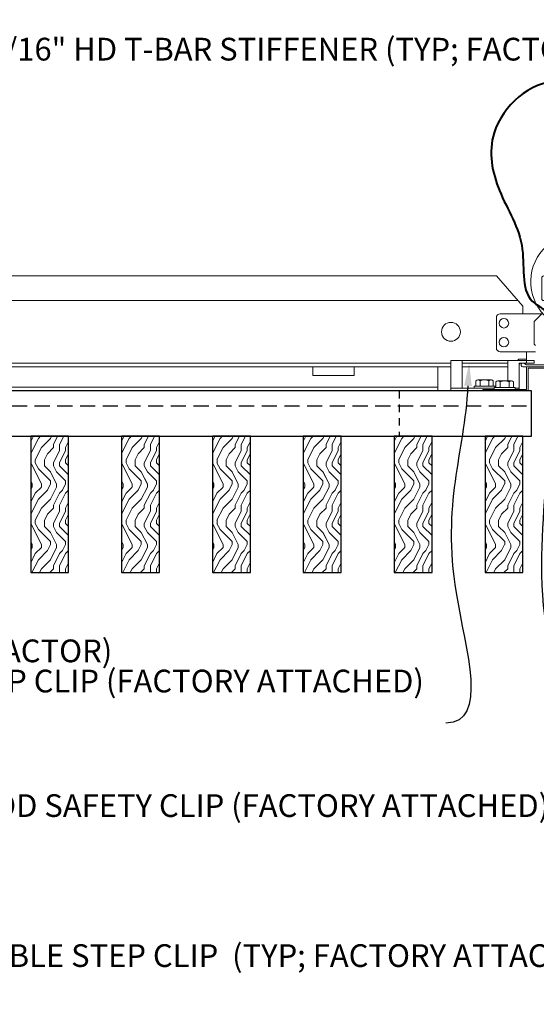
# Model space of a CAD drawing. Units: inches. Extents: x 0 to 3506, y 0 to 1152.
# Drawn here: x 219 to 227, y 423 to 439 of the extents above; entities that cross this region are included whole.
import ezdxf
from ezdxf import colors
from ezdxf.entities.mleader import LeaderData, LeaderLine
from ezdxf.enums import TextEntityAlignment as Align
from ezdxf.math import Vec2, Vec3

# ---------------------------------------------------------------- set-up
doc = ezdxf.new("R2010")
doc.units = ezdxf.units.IN
doc.header["$MEASUREMENT"] = 0
doc.linetypes.add('HIDDEN', pattern=[0.375, 0.25, -0.125])
doc.linetypes.add('HIDDEN2', pattern=[0.1875, 0.125, -0.0625])
for name, color, linetype, lineweight in [('Z-ANNO-NOTE', 7, 'Continuous', 35), ('Z-CLNG-SUSP', 3, 'Continuous', 18), ('Z-CLNG-TEES', 3, 'Continuous', 18), ('Z-CLNG-WOOD', 5, 'Continuous', 25), ('Z-CLNG-WOOD-PATT', 2, 'Continuous', 15)]:
    doc.layers.add(name, color=color, linetype=linetype, lineweight=lineweight)
doc.layers.add('Z-ANNO-NPLT', color=252, linetype='Continuous', lineweight=35, plot=False)
doc.styles.add('1-4', font='arial.ttf', dxfattribs={"height": 0.375})
doc.styles.get("Standard").update_dxf_attribs({"font": 'arial.ttf', "height": 0.09375})

msp = doc.modelspace()

# ---------------------------------------------------------------- linework, layer by layer
at = {"layer": 'Z-CLNG-TEES'}
for p, q in [((203.702383, 435.048281), (226.375, 435.048281)), ((226.8125, 434.548281), (226.375, 435.048281)), ((203.575631, 434.642031), (226.730469, 434.642031)), ((226.8125, 434.423281), (226.8125, 434.548281)), ((226.4375, 434.423281), (227.143649, 434.423281)), ((226.875, 434.423281), (226.8125, 434.423281)), ((227, 434.298281), (227.125, 434.423281)), ((226.375, 433.860781), (226.375, 434.360781)), ((227, 433.923281), (227, 434.298281)), ((227, 433.923281), (227.02257, 433.900711)), ((227.02257, 433.798281), (226.4375, 433.798281)), ((226.875, 433.610781), (226.875, 433.798281)), ((204.688, 433.610781), (225.625, 433.610781)), ((225.813, 433.610781), (226.562, 433.610781)), ((226.745125, 433.673281), (226.724625, 433.652781)), ((226.875, 433.673281), (226.745125, 433.673281)), ((226.771013, 433.610781), (226.75, 433.589768)), ((226.875, 433.610781), (226.771013, 433.610781)), ((204.688, 433.548281), (225.625, 433.548281)), ((225.40625, 433.548281), (225.40625, 433.152781)), ((225.813, 433.548281), (226.562, 433.548281)), ((205.045481, 433.215281), (225.40625, 433.215281)), ((205.045481, 433.152781), (225.40625, 433.152781))]:
    msp.add_line(p, q, dxfattribs=at)
msp.add_lwpolyline([(227.3023, 435.796659), (227.3023, 435.726033, 0.034909522), (227.307163, 435.656469), (227.1977, 435.537831, 0.421221583), (227.167375, 434.397755, 0.150322581), (227.234375, 434.367533)], format="xyb", dxfattribs=at)
msp.add_lwpolyline([(227.671875, 433.606594), (227.625, 433.579531), (227.296875, 433.579531, -0.414213562), (227.265625, 433.610781), (227.265625, 434.610781, -0.414213562), (227.296875, 434.642031), (227.34375, 434.642031, 0.414213562), (227.375, 434.673281), (227.375, 435.017031, 0.414213562), (227.34375, 435.048281), (227.15625, 435.048281, 0.414213562), (227.125, 435.017031), (227.125, 434.673281, 0.414213562), (227.15625, 434.642031), (227.203125, 434.642031, -0.414213562), (227.234375, 434.610781), (227.234375, 433.610781, -0.414213562), (227.203125, 433.579531), (226.875, 433.579531), (226.828125, 433.606594, 1.303225373), (226.8125, 433.548281), (227.6875, 433.548281, 1.303225373)], format="xyb", close=True, dxfattribs=at)
msp.add_lwpolyline([(223.3457, 433.548281), (223.3457, 433.402781), (224.025936, 433.402781), (224.025936, 433.548281)], dxfattribs=at)
for centre, radius in [((225.625, 434.126406), 0.15625), ((226.5, 434.267031), 0.078125), ((226.5, 433.954531), 0.078125)]:
    msp.add_circle(centre, radius, dxfattribs=at)
for centre, start, end in [((226.4375, 434.360781), 90, 180), ((226.4375, 433.860781), 180, 270)]:
    msp.add_arc(centre, 0.0625, start, end, dxfattribs=at)
at = {"layer": 'Z-CLNG-WOOD', "linetype": 'HIDDEN2'}
msp.add_line((224.768839, 433.152781), (224.768839, 432.402781), dxfattribs=at)
at = {"layer": 'Z-CLNG-WOOD', "linetype": 'HIDDEN'}
msp.add_line((203.75, 432.902781), (226.956339, 432.902781), dxfattribs=at)
at = {"layer": 'Z-CLNG-WOOD'}
msp.add_lwpolyline([(203.75, 432.402781), (226.956339, 432.402781), (226.956339, 433.152781), (203.75, 433.152781)], close=True, dxfattribs=at)

# ---------------------------------------------------------------- texts
at = {"layer": 'Z-ANNO-NPLT'}
msp.add_text('5/8" THICK MEMBERS', height=132, rotation=32.8258798, dxfattribs=at).set_placement((11.245932, 116.145304), align=Align.TOP_LEFT)

# ---------------------------------------------------------------- next in the draw order: leaders
at = {"layer": 'Z-ANNO-NOTE'}
ml = msp.add_multileader_mtext('Standard', dxfattribs=at)
ml.set_content('15/16" T-BAR CROSSTEE (TYP; BY SUBCONTRACTOR)', color=256)
ml.set_leader_properties()
ml.build(insert=Vec2(0, 0))
ml.multileader.update_dxf_attribs({"leader_type": 2, "text_right_attachment_type": 3, "dogleg_length": 0.36, "arrow_head_size": 0.375, "scale": 4})
ctx = ml.context
ctx.base_point, ctx.scale, ctx.char_height, ctx.arrow_head_size, ctx.landing_gap_size, ctx.plane_origin = Vec3(214.000211, 440.651067), 4, 0.375, 0.375, 0.36, Vec3(212.645304, 440.164398)
ctx.right_attachment = 3
notes = []
notes.append((ctx, [(0, (1, 1, 0), (212.560211, 440.651067), (1, 0), 1.44, [(0, [(212.645304, 435.048281), (212.77883, 440.651067)], 0, [])])]))
ctx.mtext.insert, ctx.mtext.width, ctx.mtext.flow_direction = Vec3(214.360211, 440.893692), 7.2984255, 5
ctx.mtext.has_bg_fill, ctx.mtext.bg_color, ctx.mtext.bg_scale_factor, ctx.mtext.bg_transparency, ctx.mtext.use_window_bg_color = 1, -1023410167, 1.5, 0, 1
ml = msp.add_multileader_mtext('Standard', dxfattribs=at)
ml.set_content('FIELD RIPPED AS REQUIRED (BY SUBCONTRACTOR)', color=256)
ml.set_leader_properties()
ml.build(insert=Vec2(0, 0))
ml.multileader.update_dxf_attribs({"leader_type": 2, "text_right_attachment_type": 3, "dogleg_length": 0.36, "arrow_head_size": 0.375, "scale": 4})
ctx = ml.context
ctx.base_point, ctx.scale, ctx.char_height, ctx.arrow_head_size, ctx.landing_gap_size, ctx.plane_origin = Vec3(207.52265, 428.805046), 4, 0.375, 0.375, 0.36, Vec3(210.978894, 426.138399)
ctx.right_attachment = 3
notes.append((ctx, [(0, (1, 1, 0), (206.08265, 428.805046), (1, 0), 1.44, [(0, [(203.75, 432.777781), (205.859043, 432.567643)], 0, [])])]))
ctx.mtext.insert, ctx.mtext.width, ctx.mtext.flow_direction = Vec3(207.88265, 429.047671), 7.62750067, 5
ctx.mtext.has_bg_fill, ctx.mtext.bg_color, ctx.mtext.bg_scale_factor, ctx.mtext.bg_transparency, ctx.mtext.use_window_bg_color = 1, -1023410167, 1.5, 0, 1
for ctx, leaders in notes:
    for number, flags, end, landing, length, lines in leaders:
        leader = LeaderData()
        leader.index, (leader.has_last_leader_line, leader.has_dogleg_vector, leader.attachment_direction) = number, flags
        leader.last_leader_point, leader.dogleg_vector, leader.dogleg_length = Vec3(end), Vec3(landing), length
        for number, points, colour, breaks in lines:
            line = LeaderLine()
            line.index, line.vertices, line.color, line.breaks = number, Vec3.list(points), colors.encode_raw_color(colour), breaks
            leader.lines.append(line)
        ctx.leaders.append(leader)

# ---------------------------------------------------------------- next in the draw order: leaders
ml = msp.add_multileader_mtext('Standard', dxfattribs=at)
ml.set_content('15/16" HD T-BAR STIFFENER (TYP; FACTORY ATTACHED)', color=256)
ml.set_leader_properties()
ml.build(insert=Vec2(0, 0))
ml.multileader.update_dxf_attribs({"leader_type": 2, "text_right_attachment_type": 3, "dogleg_length": 0.36, "arrow_head_size": 0.375, "scale": 4})
ctx = ml.context
ctx.base_point, ctx.scale, ctx.char_height, ctx.arrow_head_size, ctx.landing_gap_size, ctx.plane_origin = Vec3(217.335164, 438.736328), 4, 0.375, 0.375, 0.36, Vec3(215.980258, 438.249659)
ctx.right_attachment = 3
notes = []
notes.append((ctx, [(0, (1, 1, 0), (215.895164, 438.736328), (1, 0), 1.44, [(0, [(216.361167, 433.366484), (215.880707, 438.173632)], 0, [])])]))
ctx.mtext.insert, ctx.mtext.width, ctx.mtext.flow_direction = Vec3(217.695164, 438.978953), 7.31905389, 5
ctx.mtext.has_bg_fill, ctx.mtext.bg_color, ctx.mtext.bg_scale_factor, ctx.mtext.bg_transparency, ctx.mtext.use_window_bg_color = 1, -1023410167, 1.5, 0, 1
for ctx, leaders in notes:
    for number, flags, end, landing, length, lines in leaders:
        leader = LeaderData()
        leader.index, (leader.has_last_leader_line, leader.has_dogleg_vector, leader.attachment_direction) = number, flags
        leader.last_leader_point, leader.dogleg_vector, leader.dogleg_length = Vec3(end), Vec3(landing), length
        for number, points, colour, breaks in lines:
            line = LeaderLine()
            line.index, line.vertices, line.color, line.breaks = number, Vec3.list(points), colors.encode_raw_color(colour), breaks
            leader.lines.append(line)
        ctx.leaders.append(leader)

# ---------------------------------------------------------------- next in the draw order: leaders
ml = msp.add_multileader_mtext('Standard', dxfattribs=at)
ml.set_content('LIFT & LOCK DOUBLE STEP CLIP  (TYP; FACTORY ATTACHED)', color=256)
ml.set_leader_properties()
ml.build(insert=Vec2(0, 0))
ml.multileader.update_dxf_attribs({"leader_type": 2, "text_right_attachment_type": 3, "dogleg_length": 0.36, "arrow_head_size": 0.375, "scale": 4})
ctx = ml.context
ctx.base_point, ctx.scale, ctx.char_height, ctx.arrow_head_size, ctx.landing_gap_size, ctx.plane_origin = Vec3(219.853273, 423.77572), 4, 0.375, 0.375, 0.36, Vec3(227.850803, 424.91549)
ctx.right_attachment, ctx.text_align_type = 3, 2
notes = []
notes.append((ctx, [(0, (1, 1, 0), (230.220044, 423.137418), (-1, 0), 1.44, [(0, [(228.287427, 433.590281), (230.797975, 425.590331)], 0, [])])]))
ctx.mtext.insert, ctx.mtext.width, ctx.mtext.alignment, ctx.mtext.flow_direction = Vec3(228.420044, 424.018344), 8.6400835, 3, 5
ctx.mtext.has_bg_fill, ctx.mtext.bg_color, ctx.mtext.bg_scale_factor, ctx.mtext.bg_transparency, ctx.mtext.use_window_bg_color = 1, -1023410167, 1.5, 0, 1
for ctx, leaders in notes:
    for number, flags, end, landing, length, lines in leaders:
        leader = LeaderData()
        leader.index, (leader.has_last_leader_line, leader.has_dogleg_vector, leader.attachment_direction) = number, flags
        leader.last_leader_point, leader.dogleg_vector, leader.dogleg_length = Vec3(end), Vec3(landing), length
        for number, points, colour, breaks in lines:
            line = LeaderLine()
            line.index, line.vertices, line.color, line.breaks = number, Vec3.list(points), colors.encode_raw_color(colour), breaks
            leader.lines.append(line)
        ctx.leaders.append(leader)

# ---------------------------------------------------------------- next in the draw order: leaders
ml = msp.add_multileader_mtext('Standard', dxfattribs=at)
ml.set_content('9WOOD SINGLE STEP CLIP (FACTORY ATTACHED)', color=256, style='1-4')
ml.set_leader_properties()
ml.build(insert=Vec2(0, 0))
ml.multileader.update_dxf_attribs({"leader_type": 2, "text_right_attachment_type": 3, "dogleg_length": 0.36, "arrow_head_size": 0.375, "scale": 4})
ctx = ml.context
ctx.base_point, ctx.scale, ctx.char_height, ctx.arrow_head_size, ctx.landing_gap_size, ctx.plane_origin = Vec3(217.99273, 428.307149), 4, 0.375, 0.375, 0.36, Vec3(229.224611, 432.419532)
ctx.right_attachment, ctx.text_align_type = 3, 2
notes = []
notes.append((ctx, [(0, (1, 1, 0), (226.978446, 427.668847), (-1, 0), 1.44, [(0, [(225.926881, 433.610781), (225.710801, 429.815869)], 0, [])])]))
ctx.mtext.insert, ctx.mtext.width, ctx.mtext.alignment, ctx.mtext.flow_direction = Vec3(225.178446, 428.549773), 6.86854541, 3, 5
ctx.mtext.has_bg_fill, ctx.mtext.bg_color, ctx.mtext.bg_scale_factor, ctx.mtext.bg_transparency, ctx.mtext.use_window_bg_color = 1, -1023410167, 1.5, 0, 1
for ctx, leaders in notes:
    for number, flags, end, landing, length, lines in leaders:
        leader = LeaderData()
        leader.index, (leader.has_last_leader_line, leader.has_dogleg_vector, leader.attachment_direction) = number, flags
        leader.last_leader_point, leader.dogleg_vector, leader.dogleg_length = Vec3(end), Vec3(landing), length
        for number, points, colour, breaks in lines:
            line = LeaderLine()
            line.index, line.vertices, line.color, line.breaks = number, Vec3.list(points), colors.encode_raw_color(colour), breaks
            leader.lines.append(line)
        ctx.leaders.append(leader)

# ---------------------------------------------------------------- next in the draw order: hatches: boundary and pattern name
at = {"layer": 'Z-CLNG-WOOD-PATT'}
h = msp.add_hatch(dxfattribs=at)
h.set_pattern_fill('ENDGRAIN', color=256, angle=90)
h.set_pattern_definition([(90, (125.0114, -1200.3856), (-1, 1), [0.05, -0.95]), (90, (124.9114, -1201.0856), (-1, 1), [0.1, -0.9]), (90, (124.8614, -1200.4356), (-1, 1), [0.05, -0.95]), (90, (124.7614, -1201.0356), (-1, 1), [0.05, -0.95]), (90, (124.7114, -1200.4356), (-1, 1), [0.05, -0.95]), (90, (124.6614, -1200.9856), (-1, 1), [0.05, -0.95]), (90, (124.6114, -1200.4356), (-1, 1), [0.05, -0.95]), (90, (124.5114, -1200.9856), (-1, 1), [0.05, -0.55, 0.05, -0.35]), (90, (124.4114, -1200.9856), (-1, 1), [0.1, -0.5, 0.05, -0.35]), (90, (124.2614, -1201.0356), (-1, 1), [0.05, -0.15, 0.05, -0.4, 0.05, -0.3]), (90, (124.1614, -1201.0856), (-1, 1), [0.05, -0.2, 0.1, -0.65]), (90, (124.1114, -1200.4356), (-1, 1), [0.05, -0.95]), (90, (124.0614, -1201.0856), (-1, 1), [0.05, -0.25, 0.05, -0.65]), (135, (125.01136, -1201.1856), (-1, -3e-17), [0.141421, -1.27279256]), (135, (125.01136, -1200.3356), (-1, -3e-17), [0.2828427, -1.13137086]), (135, (124.51136, -1200.3356), (-1, -3e-17), [0.07071, -1.34350356]), (135, (124.41136, -1201.1856), (-1, -3e-17), [0.212132, -1.20208156]), (135, (124.41136, -1200.3356), (-1, -3e-17), [0.3535534, -1.06066016]), (135, (124.26136, -1200.3356), (-1, -3e-17), [0.212132, -1.20208156]), (45, (124.16136, -1200.5356), (8e-17, 1), [0.07071, -1.34350356]), (45, (124.96136, -1200.8856), (8e-17, 1), [0.141421, -1.27279256]), (45, (124.56136, -1200.8356), (8e-17, 1), [0.141421, -1.27279256]), (45, (124.76136, -1200.5356), (8e-17, 1), [0.141421, -1.27279256]), (45, (124.36136, -1200.5856), (8e-17, 1), [0.141421, -1.27279256]), (45, (124.26136, -1200.5356), (8e-17, 1), [0.212132, -1.20208156]), (45, (124.86136, -1200.7856), (8e-17, 1), [0.212132, -1.20208156]), (45, (124.81136, -1200.6356), (8e-17, 1), [0.212132, -1.20208156]), (45, (124.46136, -1200.7856), (8e-17, 1), [0.212132, -1.20208156]), (45, (124.41136, -1200.6856), (8e-17, 1), [0.212132, -1.20208156]), (116.56505, (124.81136, -1201.13562), (-4e-10, 1), [0.1118034, -2.1242646]), (116.56505, (124.86136, -1200.38562), (-4e-10, 1), [0.4472136, -1.7888544]), (116.56505, (124.71136, -1200.38562), (-4e-10, 1), [0.4472136, -1.7888544]), (116.56505, (124.61136, -1200.38562), (-4e-10, 1), [0.447214, -0.67, 0.22361, -0.89524398]), (116.56505, (124.46136, -1200.28562), (-4e-10, 1), [0.1118034, -2.1242646]), (116.56505, (124.11136, -1201.18562), (-4e-10, 1), [0.1118034, -2.1242646]), (116.56505, (124.11136, -1200.38562), (-4e-10, 1), [0.2236068, -2.0124612]), (63.43495, (125.01136, -1200.63562), (4e-10, 1), [0.2236068, -2.0124612]), (63.43495, (124.76136, -1200.98562), (4e-10, 1), [0.2236068, -2.0124612]), (63.43495, (124.91136, -1200.98562), (4e-10, 1), [0.1118034, -2.1242612]), (63.43495, (124.66136, -1200.93562), (4e-10, 1), [0.3354102, -1.9006578]), (63.43495, (124.66136, -1200.73562), (4e-10, 1), [0.2236068, -2.0124612]), (63.43495, (124.61136, -1200.63562), (4e-10, 1), [0.2236068, -2.0124612]), (63.43495, (124.51136, -1200.93562), (4e-10, 1), [0.1118034, -2.1242612]), (63.43495, (124.41136, -1200.88562), (4e-10, 1), [0.1118034, -2.1242612]), (63.43495, (124.21136, -1200.48562), (4e-10, 1), [0.1118034, -2.1242612]), (63.43495, (124.56136, -1200.53562), (4e-10, 1), [0.1118034, -2.1242612]), (63.43495, (124.26136, -1200.98562), (4e-10, 1), [0.3354102, -1.9006578]), (63.43495, (124.16136, -1201.03562), (4e-10, 1), [0.2236068, -2.0124612]), (63.43495, (124.46136, -1200.48562), (4e-10, 1), [0.1118, -1.0062, 0.1118, -1.00626798]), (63.43495, (124.26136, -1200.78562), (4e-10, 1), [0.2236068, -2.0124612]), (63.43495, (124.16136, -1200.73562), (4e-10, 1), [0.2236068, -2.0124612]), (63.43495, (124.06136, -1201.03562), (4e-10, 1), [0.2236068, -2.0124612]), (63.43495, (124.06136, -1200.73562), (4e-10, 1), [0.2236068, -2.0124612])])
h.paths.add_polyline_path([(218.6875, 430.152778), (219.3125, 430.152778), (219.3125, 432.402778), (218.6875, 432.402778)])
h = msp.add_hatch(dxfattribs=at)
h.set_pattern_fill('ENDGRAIN', color=256, angle=90)
h.set_pattern_definition([(90, (126.5114, -1200.3856), (-1, 1), [0.05, -0.95]), (90, (126.4114, -1201.0856), (-1, 1), [0.1, -0.9]), (90, (126.3614, -1200.4356), (-1, 1), [0.05, -0.95]), (90, (126.2614, -1201.0356), (-1, 1), [0.05, -0.95]), (90, (126.2114, -1200.4356), (-1, 1), [0.05, -0.95]), (90, (126.1614, -1200.9856), (-1, 1), [0.05, -0.95]), (90, (126.1114, -1200.4356), (-1, 1), [0.05, -0.95]), (90, (126.0114, -1200.9856), (-1, 1), [0.05, -0.55, 0.05, -0.35]), (90, (125.9114, -1200.9856), (-1, 1), [0.1, -0.5, 0.05, -0.35]), (90, (125.7614, -1201.0356), (-1, 1), [0.05, -0.15, 0.05, -0.4, 0.05, -0.3]), (90, (125.6614, -1201.0856), (-1, 1), [0.05, -0.2, 0.1, -0.65]), (90, (125.6114, -1200.4356), (-1, 1), [0.05, -0.95]), (90, (125.5614, -1201.0856), (-1, 1), [0.05, -0.25, 0.05, -0.65]), (135, (126.51136, -1201.1856), (-1, -3e-17), [0.141421, -1.27279256]), (135, (126.51136, -1200.3356), (-1, -3e-17), [0.2828427, -1.13137086]), (135, (126.01136, -1200.3356), (-1, -3e-17), [0.07071, -1.34350356]), (135, (125.91136, -1201.1856), (-1, -3e-17), [0.212132, -1.20208156]), (135, (125.91136, -1200.3356), (-1, -3e-17), [0.3535534, -1.06066016]), (135, (125.76136, -1200.3356), (-1, -3e-17), [0.212132, -1.20208156]), (45, (125.66136, -1200.5356), (8e-17, 1), [0.07071, -1.34350356]), (45, (126.46136, -1200.8856), (8e-17, 1), [0.141421, -1.27279256]), (45, (126.06136, -1200.8356), (8e-17, 1), [0.141421, -1.27279256]), (45, (126.26136, -1200.5356), (8e-17, 1), [0.141421, -1.27279256]), (45, (125.86136, -1200.5856), (8e-17, 1), [0.141421, -1.27279256]), (45, (125.76136, -1200.5356), (8e-17, 1), [0.212132, -1.20208156]), (45, (126.36136, -1200.7856), (8e-17, 1), [0.212132, -1.20208156]), (45, (126.31136, -1200.6356), (8e-17, 1), [0.212132, -1.20208156]), (45, (125.96136, -1200.7856), (8e-17, 1), [0.212132, -1.20208156]), (45, (125.91136, -1200.6856), (8e-17, 1), [0.212132, -1.20208156]), (116.56505, (126.31136, -1201.13562), (-4e-10, 1), [0.1118034, -2.1242646]), (116.56505, (126.36136, -1200.38562), (-4e-10, 1), [0.4472136, -1.7888544]), (116.56505, (126.21136, -1200.38562), (-4e-10, 1), [0.4472136, -1.7888544]), (116.56505, (126.11136, -1200.38562), (-4e-10, 1), [0.447214, -0.67, 0.22361, -0.89524398]), (116.56505, (125.96136, -1200.28562), (-4e-10, 1), [0.1118034, -2.1242646]), (116.56505, (125.61136, -1201.18562), (-4e-10, 1), [0.1118034, -2.1242646]), (116.56505, (125.61136, -1200.38562), (-4e-10, 1), [0.2236068, -2.0124612]), (63.43495, (126.51136, -1200.63562), (4e-10, 1), [0.2236068, -2.0124612]), (63.43495, (126.26136, -1200.98562), (4e-10, 1), [0.2236068, -2.0124612]), (63.43495, (126.41136, -1200.98562), (4e-10, 1), [0.1118034, -2.1242612]), (63.43495, (126.16136, -1200.93562), (4e-10, 1), [0.3354102, -1.9006578]), (63.43495, (126.16136, -1200.73562), (4e-10, 1), [0.2236068, -2.0124612]), (63.43495, (126.11136, -1200.63562), (4e-10, 1), [0.2236068, -2.0124612]), (63.43495, (126.01136, -1200.93562), (4e-10, 1), [0.1118034, -2.1242612]), (63.43495, (125.91136, -1200.88562), (4e-10, 1), [0.1118034, -2.1242612]), (63.43495, (125.71136, -1200.48562), (4e-10, 1), [0.1118034, -2.1242612]), (63.43495, (126.06136, -1200.53562), (4e-10, 1), [0.1118034, -2.1242612]), (63.43495, (125.76136, -1200.98562), (4e-10, 1), [0.3354102, -1.9006578]), (63.43495, (125.66136, -1201.03562), (4e-10, 1), [0.2236068, -2.0124612]), (63.43495, (125.96136, -1200.48562), (4e-10, 1), [0.1118, -1.0062, 0.1118, -1.00626798]), (63.43495, (125.76136, -1200.78562), (4e-10, 1), [0.2236068, -2.0124612]), (63.43495, (125.66136, -1200.73562), (4e-10, 1), [0.2236068, -2.0124612]), (63.43495, (125.56136, -1201.03562), (4e-10, 1), [0.2236068, -2.0124612]), (63.43495, (125.56136, -1200.73562), (4e-10, 1), [0.2236068, -2.0124612])])
h.paths.add_polyline_path([(220.1875, 430.152778), (220.8125, 430.152778), (220.8125, 432.402778), (220.1875, 432.402778)])
h = msp.add_hatch(dxfattribs=at)
h.set_pattern_fill('ENDGRAIN', color=256, angle=90)
h.set_pattern_definition([(90, (128.0114, -1200.3856), (-1, 1), [0.05, -0.95]), (90, (127.9114, -1201.0856), (-1, 1), [0.1, -0.9]), (90, (127.8614, -1200.4356), (-1, 1), [0.05, -0.95]), (90, (127.7614, -1201.0356), (-1, 1), [0.05, -0.95]), (90, (127.7114, -1200.4356), (-1, 1), [0.05, -0.95]), (90, (127.6614, -1200.9856), (-1, 1), [0.05, -0.95]), (90, (127.6114, -1200.4356), (-1, 1), [0.05, -0.95]), (90, (127.5114, -1200.9856), (-1, 1), [0.05, -0.55, 0.05, -0.35]), (90, (127.4114, -1200.9856), (-1, 1), [0.1, -0.5, 0.05, -0.35]), (90, (127.2614, -1201.0356), (-1, 1), [0.05, -0.15, 0.05, -0.4, 0.05, -0.3]), (90, (127.1614, -1201.0856), (-1, 1), [0.05, -0.2, 0.1, -0.65]), (90, (127.1114, -1200.4356), (-1, 1), [0.05, -0.95]), (90, (127.0614, -1201.0856), (-1, 1), [0.05, -0.25, 0.05, -0.65]), (135, (128.01136, -1201.1856), (-1, -3e-17), [0.141421, -1.27279256]), (135, (128.01136, -1200.3356), (-1, -3e-17), [0.2828427, -1.13137086]), (135, (127.51136, -1200.3356), (-1, -3e-17), [0.07071, -1.34350356]), (135, (127.41136, -1201.1856), (-1, -3e-17), [0.212132, -1.20208156]), (135, (127.41136, -1200.3356), (-1, -3e-17), [0.3535534, -1.06066016]), (135, (127.26136, -1200.3356), (-1, -3e-17), [0.212132, -1.20208156]), (45, (127.16136, -1200.5356), (8e-17, 1), [0.07071, -1.34350356]), (45, (127.96136, -1200.8856), (8e-17, 1), [0.141421, -1.27279256]), (45, (127.56136, -1200.8356), (8e-17, 1), [0.141421, -1.27279256]), (45, (127.76136, -1200.5356), (8e-17, 1), [0.141421, -1.27279256]), (45, (127.36136, -1200.5856), (8e-17, 1), [0.141421, -1.27279256]), (45, (127.26136, -1200.5356), (8e-17, 1), [0.212132, -1.20208156]), (45, (127.86136, -1200.7856), (8e-17, 1), [0.212132, -1.20208156]), (45, (127.81136, -1200.6356), (8e-17, 1), [0.212132, -1.20208156]), (45, (127.46136, -1200.7856), (8e-17, 1), [0.212132, -1.20208156]), (45, (127.41136, -1200.6856), (8e-17, 1), [0.212132, -1.20208156]), (116.56505, (127.81136, -1201.13562), (-4e-10, 1), [0.1118034, -2.1242646]), (116.56505, (127.86136, -1200.38562), (-4e-10, 1), [0.4472136, -1.7888544]), (116.56505, (127.71136, -1200.38562), (-4e-10, 1), [0.4472136, -1.7888544]), (116.56505, (127.61136, -1200.38562), (-4e-10, 1), [0.447214, -0.67, 0.22361, -0.89524398]), (116.56505, (127.46136, -1200.28562), (-4e-10, 1), [0.1118034, -2.1242646]), (116.56505, (127.11136, -1201.18562), (-4e-10, 1), [0.1118034, -2.1242646]), (116.56505, (127.11136, -1200.38562), (-4e-10, 1), [0.2236068, -2.0124612]), (63.43495, (128.01136, -1200.63562), (4e-10, 1), [0.2236068, -2.0124612]), (63.43495, (127.76136, -1200.98562), (4e-10, 1), [0.2236068, -2.0124612]), (63.43495, (127.91136, -1200.98562), (4e-10, 1), [0.1118034, -2.1242612]), (63.43495, (127.66136, -1200.93562), (4e-10, 1), [0.3354102, -1.9006578]), (63.43495, (127.66136, -1200.73562), (4e-10, 1), [0.2236068, -2.0124612]), (63.43495, (127.61136, -1200.63562), (4e-10, 1), [0.2236068, -2.0124612]), (63.43495, (127.51136, -1200.93562), (4e-10, 1), [0.1118034, -2.1242612]), (63.43495, (127.41136, -1200.88562), (4e-10, 1), [0.1118034, -2.1242612]), (63.43495, (127.21136, -1200.48562), (4e-10, 1), [0.1118034, -2.1242612]), (63.43495, (127.56136, -1200.53562), (4e-10, 1), [0.1118034, -2.1242612]), (63.43495, (127.26136, -1200.98562), (4e-10, 1), [0.3354102, -1.9006578]), (63.43495, (127.16136, -1201.03562), (4e-10, 1), [0.2236068, -2.0124612]), (63.43495, (127.46136, -1200.48562), (4e-10, 1), [0.1118, -1.0062, 0.1118, -1.00626798]), (63.43495, (127.26136, -1200.78562), (4e-10, 1), [0.2236068, -2.0124612]), (63.43495, (127.16136, -1200.73562), (4e-10, 1), [0.2236068, -2.0124612]), (63.43495, (127.06136, -1201.03562), (4e-10, 1), [0.2236068, -2.0124612]), (63.43495, (127.06136, -1200.73562), (4e-10, 1), [0.2236068, -2.0124612])])
h.paths.add_polyline_path([(221.6875, 430.152778), (222.3125, 430.152778), (222.3125, 432.402778), (221.6875, 432.402778)])
h = msp.add_hatch(dxfattribs=at)
h.set_pattern_fill('ENDGRAIN', color=256, angle=90)
h.set_pattern_definition([(90, (129.5114, -1200.3856), (-1, 1), [0.05, -0.95]), (90, (129.4114, -1201.0856), (-1, 1), [0.1, -0.9]), (90, (129.3614, -1200.4356), (-1, 1), [0.05, -0.95]), (90, (129.2614, -1201.0356), (-1, 1), [0.05, -0.95]), (90, (129.2114, -1200.4356), (-1, 1), [0.05, -0.95]), (90, (129.1614, -1200.9856), (-1, 1), [0.05, -0.95]), (90, (129.1114, -1200.4356), (-1, 1), [0.05, -0.95]), (90, (129.0114, -1200.9856), (-1, 1), [0.05, -0.55, 0.05, -0.35]), (90, (128.9114, -1200.9856), (-1, 1), [0.1, -0.5, 0.05, -0.35]), (90, (128.7614, -1201.0356), (-1, 1), [0.05, -0.15, 0.05, -0.4, 0.05, -0.3]), (90, (128.6614, -1201.0856), (-1, 1), [0.05, -0.2, 0.1, -0.65]), (90, (128.6114, -1200.4356), (-1, 1), [0.05, -0.95]), (90, (128.5614, -1201.0856), (-1, 1), [0.05, -0.25, 0.05, -0.65]), (135, (129.51136, -1201.1856), (-1, -3e-17), [0.141421, -1.27279256]), (135, (129.51136, -1200.3356), (-1, -3e-17), [0.2828427, -1.13137086]), (135, (129.01136, -1200.3356), (-1, -3e-17), [0.07071, -1.34350356]), (135, (128.91136, -1201.1856), (-1, -3e-17), [0.212132, -1.20208156]), (135, (128.91136, -1200.3356), (-1, -3e-17), [0.3535534, -1.06066016]), (135, (128.76136, -1200.3356), (-1, -3e-17), [0.212132, -1.20208156]), (45, (128.66136, -1200.5356), (8e-17, 1), [0.07071, -1.34350356]), (45, (129.46136, -1200.8856), (8e-17, 1), [0.141421, -1.27279256]), (45, (129.06136, -1200.8356), (8e-17, 1), [0.141421, -1.27279256]), (45, (129.26136, -1200.5356), (8e-17, 1), [0.141421, -1.27279256]), (45, (128.86136, -1200.5856), (8e-17, 1), [0.141421, -1.27279256]), (45, (128.76136, -1200.5356), (8e-17, 1), [0.212132, -1.20208156]), (45, (129.36136, -1200.7856), (8e-17, 1), [0.212132, -1.20208156]), (45, (129.31136, -1200.6356), (8e-17, 1), [0.212132, -1.20208156]), (45, (128.96136, -1200.7856), (8e-17, 1), [0.212132, -1.20208156]), (45, (128.91136, -1200.6856), (8e-17, 1), [0.212132, -1.20208156]), (116.56505, (129.31136, -1201.13562), (-4e-10, 1), [0.1118034, -2.1242646]), (116.56505, (129.36136, -1200.38562), (-4e-10, 1), [0.4472136, -1.7888544]), (116.56505, (129.21136, -1200.38562), (-4e-10, 1), [0.4472136, -1.7888544]), (116.56505, (129.11136, -1200.38562), (-4e-10, 1), [0.447214, -0.67, 0.22361, -0.89524398]), (116.56505, (128.96136, -1200.28562), (-4e-10, 1), [0.1118034, -2.1242646]), (116.56505, (128.61136, -1201.18562), (-4e-10, 1), [0.1118034, -2.1242646]), (116.56505, (128.61136, -1200.38562), (-4e-10, 1), [0.2236068, -2.0124612]), (63.43495, (129.51136, -1200.63562), (4e-10, 1), [0.2236068, -2.0124612]), (63.43495, (129.26136, -1200.98562), (4e-10, 1), [0.2236068, -2.0124612]), (63.43495, (129.41136, -1200.98562), (4e-10, 1), [0.1118034, -2.1242612]), (63.43495, (129.16136, -1200.93562), (4e-10, 1), [0.3354102, -1.9006578]), (63.43495, (129.16136, -1200.73562), (4e-10, 1), [0.2236068, -2.0124612]), (63.43495, (129.11136, -1200.63562), (4e-10, 1), [0.2236068, -2.0124612]), (63.43495, (129.01136, -1200.93562), (4e-10, 1), [0.1118034, -2.1242612]), (63.43495, (128.91136, -1200.88562), (4e-10, 1), [0.1118034, -2.1242612]), (63.43495, (128.71136, -1200.48562), (4e-10, 1), [0.1118034, -2.1242612]), (63.43495, (129.06136, -1200.53562), (4e-10, 1), [0.1118034, -2.1242612]), (63.43495, (128.76136, -1200.98562), (4e-10, 1), [0.3354102, -1.9006578]), (63.43495, (128.66136, -1201.03562), (4e-10, 1), [0.2236068, -2.0124612]), (63.43495, (128.96136, -1200.48562), (4e-10, 1), [0.1118, -1.0062, 0.1118, -1.00626798]), (63.43495, (128.76136, -1200.78562), (4e-10, 1), [0.2236068, -2.0124612]), (63.43495, (128.66136, -1200.73562), (4e-10, 1), [0.2236068, -2.0124612]), (63.43495, (128.56136, -1201.03562), (4e-10, 1), [0.2236068, -2.0124612]), (63.43495, (128.56136, -1200.73562), (4e-10, 1), [0.2236068, -2.0124612])])
h.paths.add_polyline_path([(223.1875, 430.152778), (223.8125, 430.152778), (223.8125, 432.402778), (223.1875, 432.402778)])
h = msp.add_hatch(dxfattribs=at)
h.set_pattern_fill('ENDGRAIN', color=256, angle=90)
h.set_pattern_definition([(90, (131.0114, -1200.3856), (-1, 1), [0.05, -0.95]), (90, (130.9114, -1201.0856), (-1, 1), [0.1, -0.9]), (90, (130.8614, -1200.4356), (-1, 1), [0.05, -0.95]), (90, (130.7614, -1201.0356), (-1, 1), [0.05, -0.95]), (90, (130.7114, -1200.4356), (-1, 1), [0.05, -0.95]), (90, (130.6614, -1200.9856), (-1, 1), [0.05, -0.95]), (90, (130.6114, -1200.4356), (-1, 1), [0.05, -0.95]), (90, (130.5114, -1200.9856), (-1, 1), [0.05, -0.55, 0.05, -0.35]), (90, (130.4114, -1200.9856), (-1, 1), [0.1, -0.5, 0.05, -0.35]), (90, (130.2614, -1201.0356), (-1, 1), [0.05, -0.15, 0.05, -0.4, 0.05, -0.3]), (90, (130.1614, -1201.0856), (-1, 1), [0.05, -0.2, 0.1, -0.65]), (90, (130.1114, -1200.4356), (-1, 1), [0.05, -0.95]), (90, (130.0614, -1201.0856), (-1, 1), [0.05, -0.25, 0.05, -0.65]), (135, (131.01136, -1201.1856), (-1, -3e-17), [0.141421, -1.27279256]), (135, (131.01136, -1200.3356), (-1, -3e-17), [0.2828427, -1.13137086]), (135, (130.51136, -1200.3356), (-1, -3e-17), [0.07071, -1.34350356]), (135, (130.41136, -1201.1856), (-1, -3e-17), [0.212132, -1.20208156]), (135, (130.41136, -1200.3356), (-1, -3e-17), [0.3535534, -1.06066016]), (135, (130.26136, -1200.3356), (-1, -3e-17), [0.212132, -1.20208156]), (45, (130.16136, -1200.5356), (8e-17, 1), [0.07071, -1.34350356]), (45, (130.96136, -1200.8856), (8e-17, 1), [0.141421, -1.27279256]), (45, (130.56136, -1200.8356), (8e-17, 1), [0.141421, -1.27279256]), (45, (130.76136, -1200.5356), (8e-17, 1), [0.141421, -1.27279256]), (45, (130.36136, -1200.5856), (8e-17, 1), [0.141421, -1.27279256]), (45, (130.26136, -1200.5356), (8e-17, 1), [0.212132, -1.20208156]), (45, (130.86136, -1200.7856), (8e-17, 1), [0.212132, -1.20208156]), (45, (130.81136, -1200.6356), (8e-17, 1), [0.212132, -1.20208156]), (45, (130.46136, -1200.7856), (8e-17, 1), [0.212132, -1.20208156]), (45, (130.41136, -1200.6856), (8e-17, 1), [0.212132, -1.20208156]), (116.56505, (130.81136, -1201.13562), (-4e-10, 1), [0.1118034, -2.1242646]), (116.56505, (130.86136, -1200.38562), (-4e-10, 1), [0.4472136, -1.7888544]), (116.56505, (130.71136, -1200.38562), (-4e-10, 1), [0.4472136, -1.7888544]), (116.56505, (130.61136, -1200.38562), (-4e-10, 1), [0.447214, -0.67, 0.22361, -0.89524398]), (116.56505, (130.46136, -1200.28562), (-4e-10, 1), [0.1118034, -2.1242646]), (116.56505, (130.11136, -1201.18562), (-4e-10, 1), [0.1118034, -2.1242646]), (116.56505, (130.11136, -1200.38562), (-4e-10, 1), [0.2236068, -2.0124612]), (63.43495, (131.01136, -1200.63562), (4e-10, 1), [0.2236068, -2.0124612]), (63.43495, (130.76136, -1200.98562), (4e-10, 1), [0.2236068, -2.0124612]), (63.43495, (130.91136, -1200.98562), (4e-10, 1), [0.1118034, -2.1242612]), (63.43495, (130.66136, -1200.93562), (4e-10, 1), [0.3354102, -1.9006578]), (63.43495, (130.66136, -1200.73562), (4e-10, 1), [0.2236068, -2.0124612]), (63.43495, (130.61136, -1200.63562), (4e-10, 1), [0.2236068, -2.0124612]), (63.43495, (130.51136, -1200.93562), (4e-10, 1), [0.1118034, -2.1242612]), (63.43495, (130.41136, -1200.88562), (4e-10, 1), [0.1118034, -2.1242612]), (63.43495, (130.21136, -1200.48562), (4e-10, 1), [0.1118034, -2.1242612]), (63.43495, (130.56136, -1200.53562), (4e-10, 1), [0.1118034, -2.1242612]), (63.43495, (130.26136, -1200.98562), (4e-10, 1), [0.3354102, -1.9006578]), (63.43495, (130.16136, -1201.03562), (4e-10, 1), [0.2236068, -2.0124612]), (63.43495, (130.46136, -1200.48562), (4e-10, 1), [0.1118, -1.0062, 0.1118, -1.00626798]), (63.43495, (130.26136, -1200.78562), (4e-10, 1), [0.2236068, -2.0124612]), (63.43495, (130.16136, -1200.73562), (4e-10, 1), [0.2236068, -2.0124612]), (63.43495, (130.06136, -1201.03562), (4e-10, 1), [0.2236068, -2.0124612]), (63.43495, (130.06136, -1200.73562), (4e-10, 1), [0.2236068, -2.0124612])])
h.paths.add_polyline_path([(224.6875, 430.152778), (225.3125, 430.152778), (225.3125, 432.402778), (224.6875, 432.402778)])
h = msp.add_hatch(dxfattribs=at)
h.set_pattern_fill('ENDGRAIN', color=256, angle=90)
h.set_pattern_definition([(90, (132.5114, -1200.3856), (-1, 1), [0.05, -0.95]), (90, (132.4114, -1201.0856), (-1, 1), [0.1, -0.9]), (90, (132.3614, -1200.4356), (-1, 1), [0.05, -0.95]), (90, (132.2614, -1201.0356), (-1, 1), [0.05, -0.95]), (90, (132.2114, -1200.4356), (-1, 1), [0.05, -0.95]), (90, (132.1614, -1200.9856), (-1, 1), [0.05, -0.95]), (90, (132.1114, -1200.4356), (-1, 1), [0.05, -0.95]), (90, (132.0114, -1200.9856), (-1, 1), [0.05, -0.55, 0.05, -0.35]), (90, (131.9114, -1200.9856), (-1, 1), [0.1, -0.5, 0.05, -0.35]), (90, (131.7614, -1201.0356), (-1, 1), [0.05, -0.15, 0.05, -0.4, 0.05, -0.3]), (90, (131.6614, -1201.0856), (-1, 1), [0.05, -0.2, 0.1, -0.65]), (90, (131.6114, -1200.4356), (-1, 1), [0.05, -0.95]), (90, (131.5614, -1201.0856), (-1, 1), [0.05, -0.25, 0.05, -0.65]), (135, (132.51136, -1201.1856), (-1, -3e-17), [0.141421, -1.27279256]), (135, (132.51136, -1200.3356), (-1, -3e-17), [0.2828427, -1.13137086]), (135, (132.01136, -1200.3356), (-1, -3e-17), [0.07071, -1.34350356]), (135, (131.91136, -1201.1856), (-1, -3e-17), [0.212132, -1.20208156]), (135, (131.91136, -1200.3356), (-1, -3e-17), [0.3535534, -1.06066016]), (135, (131.76136, -1200.3356), (-1, -3e-17), [0.212132, -1.20208156]), (45, (131.66136, -1200.5356), (8e-17, 1), [0.07071, -1.34350356]), (45, (132.46136, -1200.8856), (8e-17, 1), [0.141421, -1.27279256]), (45, (132.06136, -1200.8356), (8e-17, 1), [0.141421, -1.27279256]), (45, (132.26136, -1200.5356), (8e-17, 1), [0.141421, -1.27279256]), (45, (131.86136, -1200.5856), (8e-17, 1), [0.141421, -1.27279256]), (45, (131.76136, -1200.5356), (8e-17, 1), [0.212132, -1.20208156]), (45, (132.36136, -1200.7856), (8e-17, 1), [0.212132, -1.20208156]), (45, (132.31136, -1200.6356), (8e-17, 1), [0.212132, -1.20208156]), (45, (131.96136, -1200.7856), (8e-17, 1), [0.212132, -1.20208156]), (45, (131.91136, -1200.6856), (8e-17, 1), [0.212132, -1.20208156]), (116.56505, (132.31136, -1201.13562), (-4e-10, 1), [0.1118034, -2.1242646]), (116.56505, (132.36136, -1200.38562), (-4e-10, 1), [0.4472136, -1.7888544]), (116.56505, (132.21136, -1200.38562), (-4e-10, 1), [0.4472136, -1.7888544]), (116.56505, (132.11136, -1200.38562), (-4e-10, 1), [0.447214, -0.67, 0.22361, -0.89524398]), (116.56505, (131.96136, -1200.28562), (-4e-10, 1), [0.1118034, -2.1242646]), (116.56505, (131.61136, -1201.18562), (-4e-10, 1), [0.1118034, -2.1242646]), (116.56505, (131.61136, -1200.38562), (-4e-10, 1), [0.2236068, -2.0124612]), (63.43495, (132.51136, -1200.63562), (4e-10, 1), [0.2236068, -2.0124612]), (63.43495, (132.26136, -1200.98562), (4e-10, 1), [0.2236068, -2.0124612]), (63.43495, (132.41136, -1200.98562), (4e-10, 1), [0.1118034, -2.1242612]), (63.43495, (132.16136, -1200.93562), (4e-10, 1), [0.3354102, -1.9006578]), (63.43495, (132.16136, -1200.73562), (4e-10, 1), [0.2236068, -2.0124612]), (63.43495, (132.11136, -1200.63562), (4e-10, 1), [0.2236068, -2.0124612]), (63.43495, (132.01136, -1200.93562), (4e-10, 1), [0.1118034, -2.1242612]), (63.43495, (131.91136, -1200.88562), (4e-10, 1), [0.1118034, -2.1242612]), (63.43495, (131.71136, -1200.48562), (4e-10, 1), [0.1118034, -2.1242612]), (63.43495, (132.06136, -1200.53562), (4e-10, 1), [0.1118034, -2.1242612]), (63.43495, (131.76136, -1200.98562), (4e-10, 1), [0.3354102, -1.9006578]), (63.43495, (131.66136, -1201.03562), (4e-10, 1), [0.2236068, -2.0124612]), (63.43495, (131.96136, -1200.48562), (4e-10, 1), [0.1118, -1.0062, 0.1118, -1.00626798]), (63.43495, (131.76136, -1200.78562), (4e-10, 1), [0.2236068, -2.0124612]), (63.43495, (131.66136, -1200.73562), (4e-10, 1), [0.2236068, -2.0124612]), (63.43495, (131.56136, -1201.03562), (4e-10, 1), [0.2236068, -2.0124612]), (63.43495, (131.56136, -1200.73562), (4e-10, 1), [0.2236068, -2.0124612])])
h.paths.add_polyline_path([(226.1875, 430.152778), (226.8125, 430.152778), (226.8125, 432.402778), (226.1875, 432.402778)])

# ---------------------------------------------------------------- next in the draw order: linework, layer by layer
at = {"layer": 'Z-CLNG-SUSP'}
for p, q in [((225.813, 433.194781), (225.813, 433.652781)), ((226.562, 433.610781), (225.813, 433.610781)), ((226.562, 433.317781), (226.562, 433.652781)), ((226.036085, 433.227981), (226.036085, 433.316855)), ((226.29196, 433.335781), (226.068885, 433.335781)), ((226.108253, 433.227981), (226.108253, 433.316855)), ((226.252591, 433.227981), (226.252591, 433.316855)), ((226.32476, 433.316855), (226.32476, 433.227981)), ((226.367662, 433.209981), (226.367662, 433.298855)), ((226.623538, 433.317781), (226.400462, 433.317781)), ((226.439831, 433.209981), (226.439831, 433.298855)), ((226.584169, 433.209981), (226.584169, 433.298855)), ((226.656338, 433.298855), (226.656338, 433.209981)), ((226.189, 433.194781), (225.625, 433.194781)), ((226.006422, 433.227981), (226.354422, 433.227981)), ((226.006422, 433.227981), (226.006422, 433.194781)), ((226.006422, 433.194781), (226.338, 433.194781)), ((226.189073, 433.194781), (226.013573, 433.194781)), ((226.338, 433.209981), (226.686, 433.209981)), ((226.338, 433.209981), (226.338, 433.176781)), ((226.338, 433.176781), (226.686, 433.176781)), ((226.354422, 433.227981), (226.354422, 433.209981)), ((226.686, 433.209981), (226.686, 433.176781)), ((226.686, 433.194781), (226.75, 433.194781))]:
    msp.add_line(p, q, dxfattribs=at)
for points in [[(225.625, 433.152781), (226.75, 433.152781), (226.75, 433.610781), (227, 433.610781), (227, 433.652781), (225.625, 433.652781)], [(227.625, 433.524281), (226.899, 433.524281), (226.899, 433.152781), (226.149, 433.152781), (226.149, 433.176781), (226.875, 433.176781), (226.875, 433.548281), (227.625, 433.548281)]]:
    msp.add_lwpolyline(points, close=True, dxfattribs=at)
at = {"layer": 'Z-CLNG-SUSP', "extrusion": (0, 0, -1), "flags": 128}
for points in [[(-226.036085, 433.316855), (-226.053262, 433.330708), (-226.072169, 433.333308), (-226.091076, 433.330708), (-226.108253, 433.316855)], [(-226.108253, 433.316855), (-226.142608, 433.330708), (-226.180422, 433.333308), (-226.218237, 433.330708), (-226.252591, 433.316855)], [(-226.252591, 433.316855), (-226.269768, 433.330708), (-226.288675, 433.333308), (-226.307583, 433.330708), (-226.32476, 433.316855)], [(-226.367662, 433.298855), (-226.38484, 433.312708), (-226.403747, 433.315308), (-226.422654, 433.312708), (-226.439831, 433.298855)], [(-226.439831, 433.298855), (-226.474185, 433.312708), (-226.512, 433.315308), (-226.549815, 433.312708), (-226.584169, 433.298855)], [(-226.584169, 433.298855), (-226.601346, 433.312708), (-226.620253, 433.315308), (-226.63916, 433.312708), (-226.656338, 433.298855)]]:
    msp.add_lwpolyline(points, dxfattribs=at)
at = {"layer": 'Z-CLNG-SUSP'}
for centre, start, end in [((226.068885, 433.297895), 90, 149.969892), ((226.29196, 433.297895), 30.030108, 90), ((226.400462, 433.279895), 90, 149.969892), ((226.623538, 433.279895), 30.030108, 90)]:
    msp.add_arc(centre, 0.037886, start, end, dxfattribs=at)
at = {"layer": 'Z-CLNG-SUSP', "lineweight": 40}
msp.add_open_spline([(228.3255, 433.658889), (228.308587, 433.658615), (228.26948, 433.657982), (228.015878, 433.644535), (227.818475, 435.498877), (229.235247, 436.869205), (227.376182, 438.65076), (226.146019, 437.565668), (226.376552, 436.388855), (226.93095, 435.61256), (226.753867, 434.689094), (227.161656, 434.516486), (227.240602, 434.355268), (227.229095, 434.07531), (227.232172, 433.841053), (227.234375, 433.673281)], degree=3, knots=[0, 0, 0, 0, 0.051075501, 0.11809734, 0.733372356, 4.02441236, 5.281612036, 6.629991214, 7.584522631, 8.624905984, 9.539741188, 9.730447747, 9.852493176, 10.052851013, 10.558440949, 10.558440949, 10.558440949, 10.558440949], dxfattribs=at)
at = {"layer": 'Z-CLNG-WOOD'}
for points in [[(218.6875, 430.152778), (219.3125, 430.152778), (219.3125, 432.402778), (218.6875, 432.402778)], [(220.1875, 430.152778), (220.8125, 430.152778), (220.8125, 432.402778), (220.1875, 432.402778)], [(221.6875, 430.152778), (222.3125, 430.152778), (222.3125, 432.402778), (221.6875, 432.402778)], [(223.1875, 430.152778), (223.8125, 430.152778), (223.8125, 432.402778), (223.1875, 432.402778)], [(224.6875, 430.152778), (225.3125, 430.152778), (225.3125, 432.402778), (224.6875, 432.402778)], [(226.1875, 430.152778), (226.8125, 430.152778), (226.8125, 432.402778), (226.1875, 432.402778)]]:
    msp.add_lwpolyline(points, close=True, dxfattribs=at)

# ---------------------------------------------------------------- next in the draw order: leaders
at = {"layer": 'Z-ANNO-NOTE'}
ml = msp.add_multileader_mtext('Standard', dxfattribs=at)
ml.set_content('9WOOD SAFETY CLIP (FACTORY ATTACHED) ', color=256, style='1-4')
ml.set_leader_properties()
ml.build(insert=Vec2(0, 0))
ml.multileader.update_dxf_attribs({"leader_type": 2, "text_right_attachment_type": 3, "dogleg_length": 0.36, "arrow_head_size": 0.375, "scale": 4})
ctx = ml.context
ctx.base_point, ctx.scale, ctx.char_height, ctx.arrow_head_size, ctx.landing_gap_size, ctx.plane_origin = Vec3(221.116393, 426.251551), 4, 0.375, 0.375, 0.36, Vec3(221.548452, 422.574287)
ctx.right_attachment, ctx.text_align_type = 3, 2
notes = []
notes.append((ctx, [(0, (1, 1, 0), (229.046431, 425.61325), (-1, 0), 1.44, [(0, [(227.213939, 433.524281), (227.506507, 427.84915)], 0, [])])]))
ctx.mtext.insert, ctx.mtext.width, ctx.mtext.alignment, ctx.mtext.flow_direction = Vec3(227.246431, 426.494176), 6.06272067, 3, 5
for ctx, leaders in notes:
    for number, flags, end, landing, length, lines in leaders:
        leader = LeaderData()
        leader.index, (leader.has_last_leader_line, leader.has_dogleg_vector, leader.attachment_direction) = number, flags
        leader.last_leader_point, leader.dogleg_vector, leader.dogleg_length = Vec3(end), Vec3(landing), length
        for number, points, colour, breaks in lines:
            line = LeaderLine()
            line.index, line.vertices, line.color, line.breaks = number, Vec3.list(points), colors.encode_raw_color(colour), breaks
            leader.lines.append(line)
        ctx.leaders.append(leader)

doc.saveas('drawing.dxf')
